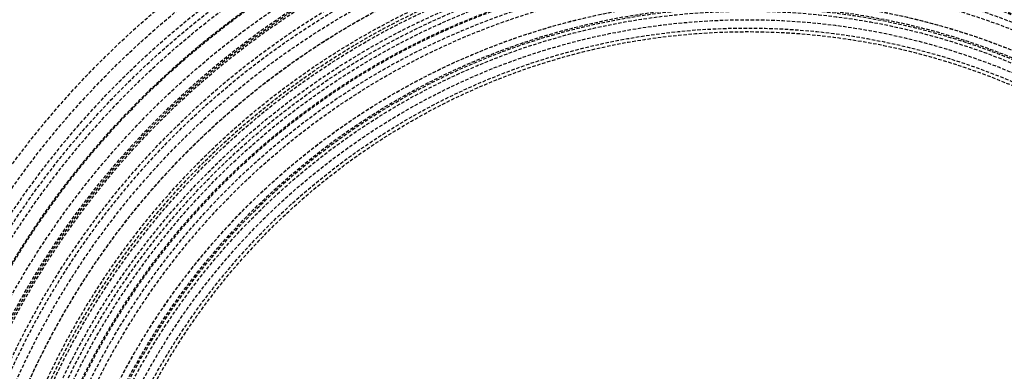
# Model space of a CAD drawing. Extents: x -150 to 150, y -350 to 655.
# Drawn here: x -53 to 19, y -176 to -150 of the extents above; entities that cross this region are included whole.
import ezdxf

# ---------------------------------------------------------------- set-up
doc = ezdxf.new("R2010")
doc.units = 0
doc.linetypes.add('VERDECKT', pattern=[0.375, 0.25, -0.125])
doc.layers.get('0').update_dxf_attribs({"linetype": 'CONTINUOUS'})
doc.layers.add('STEMPEL', color=3, linetype='CONTINUOUS')

# ---------------------------------------------------------------- blocks, each defined once
blk = doc.blocks.new('A$C2C886A21')
at = {"color": 3, "linetype": 'CONTINUOUS'}
for centre, radius in [((0, 0), 150), ((0, 0), 145), ((-0.05214, -0.12586), 130), ((-0.05214, -0.12586), 110)]:
    blk.add_circle(centre, radius, dxfattribs=at)
at = {"color": 1, "linetype": 'VERDECKT'}
for centre, radius in [((0, 0), 147.87868), ((-0.05214, -0.12586), 109), ((-0.05214, -0.12586), 109), ((-0.05214, -0.12586), 106.75), ((0, 0), 80), ((0, 0), 79), ((0, 0), 66.5), ((0, 0), 65.5), ((0, 0), 64.5), ((0, 0), 64.5), ((0, 0), 64), ((0, 0), 63.5), ((0, 0), 62.5), ((0, 0), 62.49643), ((0, 0), 62.43934), ((0, 0), 61.35217), ((0, 0), 60.6188), ((0, 0), 60.5), ((0, 0), 60.37132), ((0, 0), 59.25), ((0, 0), 58.9), ((0, 0), 58.25), ((0, 0), 57.4), ((0, 0), 57.39096), ((0, 0), 56.25), ((0, 0), 56), ((0, 0), 55.79023), ((0, 0), 55.25946), ((0, 0), 54.9), ((0, 0), 54.9), ((0, 0), 54.5), ((0, 0), 53.97469), ((0, 0), 53.9), ((0, 0), 53.4), ((0, 0), 52.89898), ((0, 0), 51.5017), ((0, 0), 51.5), ((0, 0), 51.49999), ((0, 0), 51.49997), ((0, 0), 51.49958), ((0, 0), 51), ((0, 0), 50.88758), ((0, 0), 50.62511), ((0, 0), 50), ((0, 0), 49.39329), ((0, 0), 49.13082)]:
    blk.add_circle(centre, radius, dxfattribs=at)

msp = doc.modelspace()

# ---------------------------------------------------------------- block references
at = {"layer": 'STEMPEL'}
msp.add_blockref('A$C2C886A21', (0, -200.012), dxfattribs=at)

doc.saveas('drawing.dxf')
